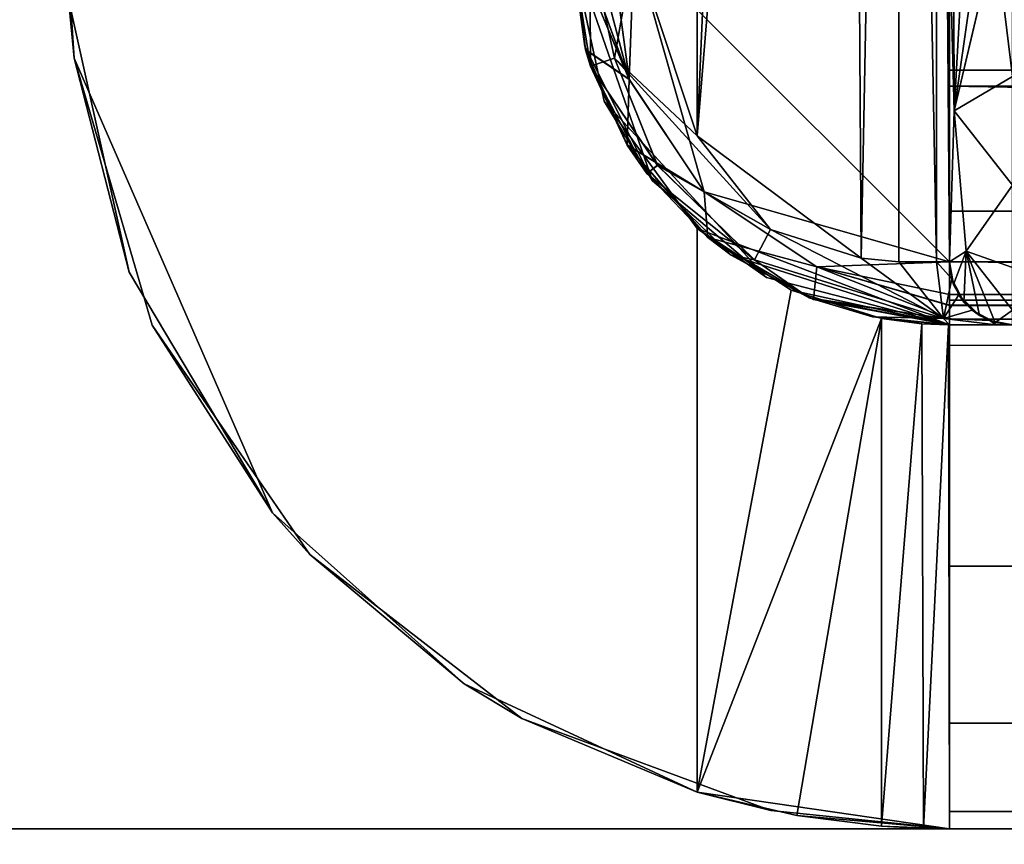
# Model space of a CAD drawing. Extents: x -0.226 to 0.226, y -0.537 to 0.112.
# Drawn here: x -0.107 to -0.1, y 0 to 0.006 of the extents above; entities that cross this region are included whole.
import ezdxf

# ---------------------------------------------------------------- set-up
doc = ezdxf.new("R2010")
doc.units = 0
for name, color, linetype in [('L10_EINSATZ_FARBE', 7, 'CONTINUOUS'), ('L13_R_CKENLEHNE_SITZ', 7, 'CONTINUOUS'), ('L7_EINH_NGER_FARBE1', 7, 'CONTINUOUS'), ('L9_EINSATZ_FARBE1', 7, 'CONTINUOUS')]:
    doc.layers.add(name, color=color, linetype=linetype)

msp = doc.modelspace()

# ---------------------------------------------------------------- linework, layer by layer
at = {"layer": 'L10_EINSATZ_FARBE', "color": 8, "invisible_edges": 8}
for points in [[(-0.1, 0.004499, 0.424637), (-0.1025, 0.006999, 0.424637), (-0.1, 0.042299, 0.424637), (-0.1, 0.004499, 0.424637)], [(-0.064998, 0.004499, 0.424759), (-0.1, 0.004499, 0.424637), (-0.1, 0.042299, 0.424637), (-0.064998, 0.004499, 0.424759)], [(-0.062498, 0.006999, 0.424768), (-0.064998, 0.004499, 0.424759), (-0.1, 0.042299, 0.424637), (-0.062498, 0.006999, 0.424768)], [(-0.1, 0.025395, 0.485954), (-0.1, 0.0236, 0.483797), (-0.1, 0.004499, 0.503047), (-0.1, 0.025395, 0.485954)], [(-0.1, 0.025395, 0.485954), (-0.1, 0.004499, 0.503047), (-0.1, 0.007105, 0.505745), (-0.1, 0.025395, 0.485954)], [(-0.1, 0.0236, 0.483797), (-0.1, 0.004499, 0.475137), (-0.1, 0.004499, 0.503047), (-0.1, 0.0236, 0.483797)], [(-0.1, 0.0236, 0.483797), (-0.1, 0.021399, 0.479678), (-0.1, 0.004499, 0.475137), (-0.1, 0.0236, 0.483797)], [(-0.1, 0.021399, 0.479678), (-0.1, 0.020307, 0.475137), (-0.1, 0.004499, 0.475137), (-0.1, 0.021399, 0.479678)], [(-0.100104, 0.020238, 0.474504), (-0.100401, 0.020206, 0.473936), (-0.100103, 0.004499, 0.474505), (-0.100104, 0.020238, 0.474504)], [(-0.100035, 0.020262, 0.474766), (-0.100104, 0.020238, 0.474504), (-0.1, 0.004499, 0.475137), (-0.100035, 0.020262, 0.474766)], [(-0.100104, 0.020238, 0.474504), (-0.100103, 0.004499, 0.474505), (-0.1, 0.004499, 0.475137), (-0.100104, 0.020238, 0.474504)], [(-0.1, 0.020307, 0.475137), (-0.100035, 0.020262, 0.474766), (-0.1, 0.004499, 0.475137), (-0.1, 0.020307, 0.475137)], [(-0.102, 0.020199, 0.473137), (-0.1025, 0.006999, 0.473137), (-0.102, 0.005499, 0.473137), (-0.102, 0.020199, 0.473137)], [(-0.1008, 0.020199, 0.473537), (-0.101368, 0.020199, 0.47324), (-0.102, 0.005499, 0.473137), (-0.1008, 0.020199, 0.473537)], [(-0.100699, 0.004527, 0.473618), (-0.1008, 0.020199, 0.473537), (-0.102, 0.005499, 0.473137), (-0.100699, 0.004527, 0.473618)], [(-0.101368, 0.020199, 0.47324), (-0.102, 0.020199, 0.473137), (-0.102, 0.005499, 0.473137), (-0.101368, 0.020199, 0.47324)], [(-0.100401, 0.020206, 0.473936), (-0.1008, 0.020199, 0.473537), (-0.100699, 0.004527, 0.473618), (-0.100401, 0.020206, 0.473936)], [(-0.100401, 0.020206, 0.473936), (-0.100699, 0.004527, 0.473618), (-0.1004, 0.004499, 0.473937), (-0.100401, 0.020206, 0.473936)], [(-0.100401, 0.020206, 0.473936), (-0.1004, 0.004499, 0.473937), (-0.100103, 0.004499, 0.474505), (-0.100401, 0.020206, 0.473936)], [(-0.1, 0.007105, 0.505745), (-0.099962, 0.005696, 0.505517), (-0.099967, 0.007099, 0.505925), (-0.1, 0.007105, 0.505745)], [(-0.1, 0.007105, 0.505745), (-0.1, 0.004499, 0.503047), (-0.099962, 0.005696, 0.505517), (-0.1, 0.007105, 0.505745)], [(-0.099967, 0.007099, 0.505925), (-0.099962, 0.005696, 0.505517), (-0.099885, 0.007094, 0.506065), (-0.099967, 0.007099, 0.505925)], [(-0.099762, 0.00709, 0.506171), (-0.099885, 0.007094, 0.506065), (-0.099962, 0.005696, 0.505517), (-0.099762, 0.00709, 0.506171)], [(-0.099636, 0.007088, 0.506226), (-0.099762, 0.00709, 0.506171), (-0.099962, 0.005696, 0.505517), (-0.099636, 0.007088, 0.506226)], [(-0.0995, 0.00597, 0.506002), (-0.099636, 0.007088, 0.506226), (-0.099962, 0.005696, 0.505517), (-0.0995, 0.00597, 0.506002)], [(-0.0995, 0.00597, 0.506002), (-0.0995, 0.007088, 0.506245), (-0.099636, 0.007088, 0.506226), (-0.0995, 0.00597, 0.506002)], [(-0.103, 0.006999, 0.472637), (-0.102886, 0.006182, 0.425137), (-0.102846, 0.006051, 0.472637), (-0.103, 0.006999, 0.472637)], [(-0.103, 0.006999, 0.425137), (-0.102886, 0.006182, 0.425137), (-0.103, 0.006999, 0.472637), (-0.103, 0.006999, 0.425137)], [(-0.103, 0.006999, 0.472637), (-0.102846, 0.006051, 0.472637), (-0.102851, 0.006999, 0.47295), (-0.103, 0.006999, 0.472637)], [(-0.102981, 0.006999, 0.425001), (-0.102886, 0.006182, 0.425137), (-0.103, 0.006999, 0.425137), (-0.102981, 0.006999, 0.425001)], [(-0.102926, 0.006999, 0.424875), (-0.102541, 0.005947, 0.424704), (-0.102981, 0.006999, 0.425001), (-0.102926, 0.006999, 0.424875)], [(-0.102981, 0.006999, 0.425001), (-0.102541, 0.005947, 0.424704), (-0.102886, 0.006182, 0.425137), (-0.102981, 0.006999, 0.425001)], [(-0.102819, 0.006999, 0.424753), (-0.102541, 0.005947, 0.424704), (-0.102926, 0.006999, 0.424875), (-0.102819, 0.006999, 0.424753)], [(-0.1025, 0.006999, 0.473137), (-0.102851, 0.006999, 0.47295), (-0.102656, 0.006114, 0.473004), (-0.1025, 0.006999, 0.473137)], [(-0.102851, 0.006999, 0.47295), (-0.102846, 0.006051, 0.472637), (-0.102656, 0.006114, 0.473004), (-0.102851, 0.006999, 0.47295)], [(-0.102541, 0.005947, 0.424704), (-0.102819, 0.006999, 0.424753), (-0.10268, 0.006999, 0.424671), (-0.102541, 0.005947, 0.424704)], [(-0.1025, 0.006999, 0.424637), (-0.102541, 0.005947, 0.424704), (-0.10268, 0.006999, 0.424671), (-0.1025, 0.006999, 0.424637)], [(-0.102, 0.005499, 0.473137), (-0.1025, 0.006999, 0.473137), (-0.102656, 0.006114, 0.473004), (-0.102, 0.005499, 0.473137)], [(-0.101944, 0.005055, 0.424704), (-0.102541, 0.005947, 0.424704), (-0.1025, 0.006999, 0.424637), (-0.101944, 0.005055, 0.424704)], [(-0.1, 0.004499, 0.424637), (-0.101944, 0.005055, 0.424704), (-0.1025, 0.006999, 0.424637), (-0.1, 0.004499, 0.424637)], [(-0.102886, 0.006182, 0.425137), (-0.102541, 0.005947, 0.424704), (-0.102555, 0.005426, 0.425137), (-0.102886, 0.006182, 0.425137)], [(-0.102886, 0.006182, 0.425137), (-0.102555, 0.005426, 0.425137), (-0.102846, 0.006051, 0.472637), (-0.102886, 0.006182, 0.425137)], [(-0.102656, 0.006114, 0.473004), (-0.102846, 0.006051, 0.472637), (-0.102314, 0.005264, 0.472916), (-0.102656, 0.006114, 0.473004)], [(-0.101419, 0.004755, 0.473216), (-0.102, 0.005499, 0.473137), (-0.102656, 0.006114, 0.473004), (-0.101419, 0.004755, 0.473216)], [(-0.101419, 0.004755, 0.473216), (-0.102656, 0.006114, 0.473004), (-0.102314, 0.005264, 0.472916), (-0.101419, 0.004755, 0.473216)], [(-0.102846, 0.006051, 0.472637), (-0.1024, 0.005199, 0.472637), (-0.102314, 0.005264, 0.472916), (-0.102846, 0.006051, 0.472637)], [(-0.102846, 0.006051, 0.472637), (-0.102555, 0.005426, 0.425137), (-0.1024, 0.005199, 0.472637), (-0.102846, 0.006051, 0.472637)], [(-0.102541, 0.005947, 0.424704), (-0.101944, 0.005055, 0.424704), (-0.102555, 0.005426, 0.425137), (-0.102541, 0.005947, 0.424704)], [(-0.0995, 0.005107, 0.505468), (-0.0995, 0.00597, 0.506002), (-0.099962, 0.005696, 0.505517), (-0.0995, 0.005107, 0.505468)], [(-0.099962, 0.005696, 0.505517), (-0.1, 0.004499, 0.503047), (-0.099867, 0.004584, 0.504516), (-0.099962, 0.005696, 0.505517)], [(-0.099962, 0.005696, 0.505517), (-0.099867, 0.004584, 0.504516), (-0.0995, 0.005107, 0.505468), (-0.099962, 0.005696, 0.505517)], [(-0.100699, 0.004527, 0.473618), (-0.102, 0.005499, 0.473137), (-0.101419, 0.004755, 0.473216), (-0.100699, 0.004527, 0.473618)], [(-0.102555, 0.005426, 0.425137), (-0.101944, 0.005055, 0.424704), (-0.101917, 0.004692, 0.425137), (-0.102555, 0.005426, 0.425137)], [(-0.102555, 0.005426, 0.425137), (-0.101917, 0.004692, 0.425137), (-0.1024, 0.005199, 0.472637), (-0.102555, 0.005426, 0.425137)], [(-0.102314, 0.005264, 0.472916), (-0.1024, 0.005199, 0.472637), (-0.101546, 0.004515, 0.472964), (-0.102314, 0.005264, 0.472916)], [(-0.101419, 0.004755, 0.473216), (-0.102314, 0.005264, 0.472916), (-0.101546, 0.004515, 0.472964), (-0.101419, 0.004755, 0.473216)], [(-0.1024, 0.005199, 0.472637), (-0.101732, 0.004552, 0.4727), (-0.101546, 0.004515, 0.472964), (-0.1024, 0.005199, 0.472637)], [(-0.101732, 0.004552, 0.4727), (-0.1024, 0.005199, 0.472637), (-0.101917, 0.004692, 0.425137), (-0.101732, 0.004552, 0.4727)], [(-0.0995, 0.005107, 0.505468), (-0.099867, 0.004584, 0.504516), (-0.0995, 0.004454, 0.504691), (-0.0995, 0.005107, 0.505468)], [(-0.1, 0.004499, 0.424637), (-0.101052, 0.004459, 0.424704), (-0.101944, 0.005055, 0.424704), (-0.1, 0.004499, 0.424637)], [(-0.101917, 0.004692, 0.425137), (-0.101944, 0.005055, 0.424704), (-0.101052, 0.004459, 0.424704), (-0.101917, 0.004692, 0.425137)], [(-0.101078, 0.0042, 0.425137), (-0.101917, 0.004692, 0.425137), (-0.101052, 0.004459, 0.424704), (-0.101078, 0.0042, 0.425137)], [(-0.101732, 0.004552, 0.4727), (-0.101917, 0.004692, 0.425137), (-0.101078, 0.0042, 0.425137), (-0.101732, 0.004552, 0.4727)], [(-0.100047, 0.004049, 0.474025), (-0.101419, 0.004755, 0.473216), (-0.101546, 0.004515, 0.472964), (-0.100047, 0.004049, 0.474025)], [(-0.100047, 0.004049, 0.474025), (-0.100699, 0.004527, 0.473618), (-0.101419, 0.004755, 0.473216), (-0.100047, 0.004049, 0.474025)], [(-0.101732, 0.004552, 0.4727), (-0.101078, 0.0042, 0.425137), (-0.1, 0.003999, 0.425137), (-0.101732, 0.004552, 0.4727)], [(-0.101546, 0.004515, 0.472964), (-0.101732, 0.004552, 0.4727), (-0.101113, 0.004213, 0.472879), (-0.101546, 0.004515, 0.472964)], [(-0.101113, 0.004213, 0.472879), (-0.101732, 0.004552, 0.4727), (-0.1, 0.003999, 0.425137), (-0.101113, 0.004213, 0.472879)], [(-0.099867, 0.004584, 0.504516), (-0.1, 0.004499, 0.503047), (-0.099967, 0.00432, 0.503047), (-0.099867, 0.004584, 0.504516)], [(-0.099867, 0.004584, 0.504516), (-0.099967, 0.00432, 0.503047), (-0.099885, 0.00418, 0.503047), (-0.099867, 0.004584, 0.504516)], [(-0.099867, 0.004584, 0.504516), (-0.099885, 0.00418, 0.503047), (-0.099762, 0.004074, 0.503047), (-0.099867, 0.004584, 0.504516)], [(-0.0995, 0.004454, 0.504691), (-0.099867, 0.004584, 0.504516), (-0.0995, 0.004115, 0.5039), (-0.0995, 0.004454, 0.504691)], [(-0.099867, 0.004584, 0.504516), (-0.099636, 0.004018, 0.503047), (-0.0995, 0.004115, 0.5039), (-0.099867, 0.004584, 0.504516)], [(-0.099867, 0.004584, 0.504516), (-0.099762, 0.004074, 0.503047), (-0.099636, 0.004018, 0.503047), (-0.099867, 0.004584, 0.504516)], [(-0.100047, 0.004049, 0.474025), (-0.101546, 0.004515, 0.472964), (-0.101113, 0.004213, 0.472879), (-0.100047, 0.004049, 0.474025)], [(-0.101078, 0.0042, 0.425137), (-0.101052, 0.004459, 0.424704), (-0.1, 0.004043, 0.424933), (-0.101078, 0.0042, 0.425137)], [(-0.1, 0.004499, 0.424637), (-0.1, 0.00424, 0.42471), (-0.101052, 0.004459, 0.424704), (-0.1, 0.004499, 0.424637)], [(-0.1, 0.004043, 0.424933), (-0.101052, 0.004459, 0.424704), (-0.1, 0.004154, 0.424776), (-0.1, 0.004043, 0.424933)], [(-0.1, 0.00424, 0.42471), (-0.1, 0.004154, 0.424776), (-0.101052, 0.004459, 0.424704), (-0.1, 0.00424, 0.42471)], [(-0.100699, 0.004527, 0.473618), (-0.100047, 0.004049, 0.474025), (-0.1004, 0.004499, 0.473937), (-0.100699, 0.004527, 0.473618)], [(-0.1004, 0.004499, 0.473937), (-0.100047, 0.004049, 0.474025), (-0.100103, 0.004499, 0.474505), (-0.1004, 0.004499, 0.473937)], [(-0.100103, 0.004499, 0.474505), (-0.099981, 0.004363, 0.475137), (-0.1, 0.004499, 0.475137), (-0.100103, 0.004499, 0.474505)], [(-0.100103, 0.004499, 0.474505), (-0.100047, 0.004049, 0.474025), (-0.099981, 0.004363, 0.475137), (-0.100103, 0.004499, 0.474505)], [(-0.064999, 0.004237, 0.424834), (-0.1, 0.00424, 0.42471), (-0.1, 0.004499, 0.424637), (-0.064999, 0.004237, 0.424834)], [(-0.064998, 0.004499, 0.424759), (-0.064998, 0.004363, 0.424778), (-0.1, 0.004499, 0.424637), (-0.064998, 0.004499, 0.424759)], [(-0.1, 0.004499, 0.475137), (-0.099981, 0.004363, 0.475137), (-0.1, 0.004499, 0.503047), (-0.1, 0.004499, 0.475137)], [(-0.1, 0.004499, 0.503047), (-0.099981, 0.004363, 0.475137), (-0.099967, 0.00432, 0.503047), (-0.1, 0.004499, 0.503047)], [(-0.064998, 0.004363, 0.424778), (-0.064999, 0.004237, 0.424834), (-0.1, 0.004499, 0.424637), (-0.064998, 0.004363, 0.424778)], [(-0.099981, 0.004363, 0.475137), (-0.100047, 0.004049, 0.474025), (-0.099926, 0.004237, 0.475137), (-0.099981, 0.004363, 0.475137)], [(-0.099981, 0.004363, 0.475137), (-0.099885, 0.00418, 0.503047), (-0.099967, 0.00432, 0.503047), (-0.099981, 0.004363, 0.475137)], [(-0.099981, 0.004363, 0.475137), (-0.099926, 0.004237, 0.475137), (-0.099885, 0.00418, 0.503047), (-0.099981, 0.004363, 0.475137)], [(-0.099926, 0.004237, 0.475137), (-0.100047, 0.004049, 0.474025), (-0.099819, 0.004115, 0.475137), (-0.099926, 0.004237, 0.475137)], [(-0.064999, 0.004237, 0.424834), (-0.1, 0.004154, 0.424776), (-0.1, 0.00424, 0.42471), (-0.064999, 0.004237, 0.424834)], [(-0.064999, 0.004237, 0.424834), (-0.064999, 0.004115, 0.42494), (-0.1, 0.004154, 0.424776), (-0.064999, 0.004237, 0.424834)], [(-0.099762, 0.004074, 0.503047), (-0.099885, 0.00418, 0.503047), (-0.099926, 0.004237, 0.475137), (-0.099762, 0.004074, 0.503047)], [(-0.099926, 0.004237, 0.475137), (-0.099819, 0.004115, 0.475137), (-0.099762, 0.004074, 0.503047), (-0.099926, 0.004237, 0.475137)], [(-0.10061, 0.004063, 0.473131), (-0.101113, 0.004213, 0.472879), (-0.1, 0.003999, 0.425137), (-0.10061, 0.004063, 0.473131)], [(-0.100047, 0.004049, 0.474025), (-0.101113, 0.004213, 0.472879), (-0.10061, 0.004063, 0.473131), (-0.100047, 0.004049, 0.474025)], [(-0.1, 0.003999, 0.425137), (-0.101078, 0.0042, 0.425137), (-0.1, 0.004043, 0.424933), (-0.1, 0.003999, 0.425137)], [(-0.064999, 0.004115, 0.42494), (-0.1, 0.004043, 0.424933), (-0.1, 0.004154, 0.424776), (-0.064999, 0.004115, 0.42494)], [(-0.1, 0.003999, 0.473637), (-0.10061, 0.004063, 0.473131), (-0.1, 0.003999, 0.425137), (-0.1, 0.003999, 0.473637)], [(-0.100047, 0.004049, 0.474025), (-0.10061, 0.004063, 0.473131), (-0.1, 0.003999, 0.473637), (-0.100047, 0.004049, 0.474025)], [(-0.09968, 0.004033, 0.475137), (-0.099819, 0.004115, 0.475137), (-0.100047, 0.004049, 0.474025), (-0.09968, 0.004033, 0.475137)], [(-0.064999, 0.004033, 0.42508), (-0.1, 0.004043, 0.424933), (-0.064999, 0.004115, 0.42494), (-0.064999, 0.004033, 0.42508)], [(-0.099636, 0.004018, 0.503047), (-0.099819, 0.004115, 0.475137), (-0.09968, 0.004033, 0.475137), (-0.099636, 0.004018, 0.503047)], [(-0.099636, 0.004018, 0.503047), (-0.099762, 0.004074, 0.503047), (-0.099819, 0.004115, 0.475137), (-0.099636, 0.004018, 0.503047)], [(-0.0995, 0.004115, 0.5039), (-0.099636, 0.004018, 0.503047), (-0.0995, 0.003999, 0.503047), (-0.0995, 0.004115, 0.5039)], [(-0.09968, 0.004033, 0.475137), (-0.100047, 0.004049, 0.474025), (-0.099628, 0.003999, 0.474347), (-0.09968, 0.004033, 0.475137)], [(-0.099628, 0.003999, 0.474347), (-0.100047, 0.004049, 0.474025), (-0.1, 0.003999, 0.473637), (-0.099628, 0.003999, 0.474347)], [(-0.1, 0.003999, 0.425137), (-0.1, 0.004043, 0.424933), (-0.064999, 0.004033, 0.42508), (-0.1, 0.003999, 0.425137)], [(-0.065, 0.003999, 0.425259), (-0.1, 0.003999, 0.425137), (-0.064999, 0.004033, 0.42508), (-0.065, 0.003999, 0.425259)], [(-0.065372, 0.003999, 0.474347), (-0.1, 0.003999, 0.473637), (-0.065, 0.003999, 0.473637), (-0.065372, 0.003999, 0.474347)], [(-0.1, 0.003999, 0.473637), (-0.1, 0.003999, 0.425137), (-0.065, 0.003999, 0.425259), (-0.1, 0.003999, 0.473637)], [(-0.065372, 0.003999, 0.474347), (-0.099628, 0.003999, 0.474347), (-0.1, 0.003999, 0.473637), (-0.065372, 0.003999, 0.474347)], [(-0.065, 0.003999, 0.473637), (-0.1, 0.003999, 0.473637), (-0.065, 0.003999, 0.425259), (-0.065, 0.003999, 0.473637)], [(-0.099636, 0.004018, 0.503047), (-0.09968, 0.004033, 0.475137), (-0.0995, 0.003999, 0.475137), (-0.099636, 0.004018, 0.503047)], [(-0.0995, 0.003999, 0.475137), (-0.09968, 0.004033, 0.475137), (-0.099628, 0.003999, 0.474347), (-0.0995, 0.003999, 0.475137)], [(-0.0995, 0.003999, 0.503047), (-0.099636, 0.004018, 0.503047), (-0.0995, 0.003999, 0.475137), (-0.0995, 0.003999, 0.503047)], [(-0.0655, 0.003999, 0.475137), (-0.099628, 0.003999, 0.474347), (-0.065372, 0.003999, 0.474347), (-0.0655, 0.003999, 0.475137)], [(-0.0655, 0.003999, 0.475137), (-0.0995, 0.003999, 0.475137), (-0.099628, 0.003999, 0.474347), (-0.0655, 0.003999, 0.475137)]]:
    msp.add_3dface(points, dxfattribs=at)
at = {"layer": 'L13_R_CKENLEHNE_SITZ', "color": 8, "invisible_edges": 9}
for points in [[(-0.107863, -0.000245, 0.529508), (0.107638, 0, 0.528037), (-0.107862, 0, 0.527963), (-0.107863, -0.000245, 0.529508)], [(0.107638, 0, 0.528037), (-0.107863, -0.000245, 0.529508), (0.107637, -0.000245, 0.529582), (0.107638, 0, 0.528037)], [(-0.107862, 0, 0.527963), (0.107748, 0, 0.208037), (-0.107752, 0, 0.207963), (-0.107862, 0, 0.527963)], [(0.107748, 0, 0.208037), (-0.107862, 0, 0.527963), (0.107638, 0, 0.528037), (0.107748, 0, 0.208037)], [(-0.107752, 0, 0.207963), (0.107749, -0.000245, 0.206492), (-0.107751, -0.000245, 0.206418), (-0.107752, 0, 0.207963)], [(0.107749, -0.000245, 0.206492), (-0.107752, 0, 0.207963), (0.107748, 0, 0.208037), (0.107749, -0.000245, 0.206492)]]:
    msp.add_3dface(points, dxfattribs=at)
at = {"layer": 'L7_EINH_NGER_FARBE1', "color": 8}
for points, invisible_edges in [([(-0.107, 0.007), (-0.103, 0.028367), (-0.106944, 0.006115), (-0.107, 0.007)], 11), ([(-0.106944, 0.006115), (-0.103, 0.028367), (-0.106323, 0.003996), (-0.106944, 0.006115)], 11), ([(-0.106323, 0.003996), (-0.103, 0.028367), (-0.105072, 0.002176), (-0.106323, 0.003996)], 11), ([(-0.105072, 0.002176), (-0.103, 0.028367), (-0.103392, 0.000877), (-0.105072, 0.002176)], 11), ([(-0.103392, 0.000877), (-0.103, 0.028367), (-0.103, 0.007), (-0.103392, 0.000877)], 13), ([(-0.103, 0.019, 0.4732), (-0.106988, 0.006586, 0.4732), (-0.106506, 0.004417, 0.4732), (-0.103, 0.019, 0.4732)], 13), ([(-0.103, 0.019, 0.4732), (-0.106506, 0.004417, 0.4732), (-0.105369, 0.002508, 0.4732), (-0.103, 0.019, 0.4732)], 13), ([(-0.103, 0.019, 0.4732), (-0.105369, 0.002508, 0.4732), (-0.103848, 0.001152, 0.4732), (-0.103, 0.019, 0.4732)], 13), ([(-0.103, 0.019, 0.4732), (-0.103848, 0.001152, 0.4732), (-0.103, 0.007, 0.4732), (-0.103, 0.019, 0.4732)], 11), ([(-0.107, 0.007), (-0.106944, 0.006115), (-0.106988, 0.006586, 0.4732), (-0.107, 0.007)], 8), ([(-0.102, 0.000292, 0.4732), (-0.103, 0.007, 0.4732), (-0.103848, 0.001152, 0.4732), (-0.102, 0.000292, 0.4732)], 11), ([(-0.103392, 0.000877), (-0.103, 0.007), (-0.102893, 0.006207), (-0.103392, 0.000877)], 13), ([(-0.103, 0.007, 0.4732), (-0.102, 0.000292, 0.4732), (-0.102739, 0.005775, 0.4732), (-0.103, 0.007, 0.4732)], 11), ([(-0.103, 0.007), (-0.103, 0.007, 0.4732), (-0.102893, 0.006207), (-0.103, 0.007)], 8), ([(-0.103, 0.007, 0.4732), (-0.102356, 0.005143), (-0.102893, 0.006207), (-0.103, 0.007, 0.4732)], 8), ([(-0.103, 0.007, 0.4732), (-0.102739, 0.005775, 0.4732), (-0.102356, 0.005143), (-0.103, 0.007, 0.4732)], 8), ([(-0.1, 0.006019, 0.506075), (-0.1, 0.006756, 0.510236), (-0.1, 0.006895, 0.506238), (-0.1, 0.006019, 0.506075)], 11), ([(0.1, 0.0061, 0.506102), (-0.1, 0.006895, 0.506238), (0.1, 0.006895, 0.506238), (0.1, 0.0061, 0.506102)], 8), ([(0.1, 0.0061, 0.506102), (-0.1, 0.006019, 0.506075), (-0.1, 0.006895, 0.506238), (0.1, 0.0061, 0.506102)], 8), ([(-0.1, 0.006019, 0.506075), (-0.1, 0.005893, 0.510152), (-0.1, 0.006756, 0.510236), (-0.1, 0.006019, 0.506075)], 13), ([(0.1, 0.006756, 0.510236), (-0.1, 0.006756, 0.510236), (-0.1, 0.005893, 0.510152), (0.1, 0.006756, 0.510236)], 8), ([(0.1, 0.005845, 0.510144), (0.1, 0.006756, 0.510236), (-0.1, 0.005893, 0.510152), (0.1, 0.005845, 0.510144)], 8), ([(-0.106988, 0.006586, 0.4732), (-0.106944, 0.006115), (-0.106506, 0.004417, 0.4732), (-0.106988, 0.006586, 0.4732)], 8), ([(-0.103392, 0.000877), (-0.102893, 0.006207), (-0.101416, 0.000145), (-0.103392, 0.000877)], 11), ([(-0.101416, 0.000145), (-0.102893, 0.006207), (-0.102356, 0.005143), (-0.101416, 0.000145)], 13), ([(-0.106944, 0.006115), (-0.105369, 0.002508, 0.4732), (-0.106506, 0.004417, 0.4732), (-0.106944, 0.006115)], 8), ([(-0.106944, 0.006115), (-0.106323, 0.003996), (-0.105369, 0.002508, 0.4732), (-0.106944, 0.006115)], 8), ([(0.1, 0.0061, 0.506102), (-0.1, 0.004901, 0.505384), (-0.1, 0.006019, 0.506075), (0.1, 0.0061, 0.506102)], 8), ([(0.1, 0.00537, 0.505758), (-0.1, 0.004901, 0.505384), (0.1, 0.0061, 0.506102), (0.1, 0.00537, 0.505758)], 8), ([(-0.1, 0.004901, 0.505384), (-0.1, 0.005893, 0.510152), (-0.1, 0.006019, 0.506075), (-0.1, 0.004901, 0.505384)], 11), ([(-0.1, 0.004194, 0.5043), (-0.1, 0.003839, 0.509486), (-0.1, 0.005893, 0.510152), (-0.1, 0.004194, 0.5043)], 13), ([(-0.1, 0.004194, 0.5043), (-0.1, 0.005893, 0.510152), (-0.1, 0.004901, 0.505384), (-0.1, 0.004194, 0.5043)], 11), ([(0.1, 0.004309, 0.509702), (0.1, 0.005845, 0.510144), (-0.1, 0.005893, 0.510152), (0.1, 0.004309, 0.509702)], 8), ([(0.1, 0.0023, 0.508427), (0.1, 0.004309, 0.509702), (-0.1, 0.005893, 0.510152), (0.1, 0.0023, 0.508427)], 8), ([(0.1, 0.0023, 0.508427), (-0.1, 0.005893, 0.510152), (-0.1, 0.003839, 0.509486), (0.1, 0.0023, 0.508427)], 8), ([(-0.102739, 0.005775, 0.4732), (-0.102, 0.000292, 0.4732), (-0.102, 0.004764, 0.4732), (-0.102739, 0.005775, 0.4732)], 9), ([(-0.102739, 0.005775, 0.4732), (-0.102, 0.004764, 0.4732), (-0.10145, 0.004374), (-0.102739, 0.005775, 0.4732)], 8), ([(-0.102739, 0.005775, 0.4732), (-0.10145, 0.004374), (-0.102356, 0.005143), (-0.102739, 0.005775, 0.4732)], 8), ([(0.1, 0.004663, 0.505121), (-0.1, 0.004901, 0.505384), (0.1, 0.00537, 0.505758), (0.1, 0.004663, 0.505121)], 8), ([(-0.101416, 0.000145), (-0.102356, 0.005143), (-0.10145, 0.004374), (-0.101416, 0.000145)], 13), ([(-0.1, 0.004901, 0.505384), (0.1, 0.004663, 0.505121), (-0.1, 0.004194, 0.5043), (-0.1, 0.004901, 0.505384)], 8), ([(-0.102, 0.004764, 0.4732), (-0.1, 0.004), (-0.10145, 0.004374), (-0.102, 0.004764, 0.4732)], 8), ([(-0.101254, 0.004275, 0.473345), (-0.1, 0.004), (-0.102, 0.004764, 0.4732), (-0.101254, 0.004275, 0.473345)], 8), ([(-0.101254, 0.004275, 0.473345), (-0.102, 0.004764, 0.4732), (-0.102, 0.000292, 0.4732), (-0.101254, 0.004275, 0.473345)], 8), ([(0.1, 0.004663, 0.505121), (0.1, 0.004192, 0.504295), (-0.1, 0.004194, 0.5043), (0.1, 0.004663, 0.505121)], 8), ([(-0.101416, 0.000145), (-0.10145, 0.004374), (-0.1, 0.004), (-0.101416, 0.000145)], 13), ([(-0.100539, 0.004049, 0.473835), (-0.101254, 0.004275, 0.473345), (-0.102, 0.000292, 0.4732), (-0.100539, 0.004049, 0.473835)], 8), ([(-0.100539, 0.004049, 0.473835), (-0.1, 0.004), (-0.101254, 0.004275, 0.473345), (-0.100539, 0.004049, 0.473835)], 8), ([(-0.1, 0.003839, 0.509486), (-0.1, 0.004194, 0.5043), (-0.1, 0.004, 0.50324), (-0.1, 0.003839, 0.509486)], 13), ([(-0.1, 0.004194, 0.5043), (0.1, 0.004, 0.50324), (-0.1, 0.004, 0.50324), (-0.1, 0.004194, 0.5043)], 9), ([(0.1, 0.004, 0.50324), (-0.1, 0.004194, 0.5043), (0.1, 0.004192, 0.504295), (0.1, 0.004, 0.50324)], 9), ([(-0.106323, 0.003996), (-0.105072, 0.002176), (-0.105369, 0.002508, 0.4732), (-0.106323, 0.003996)], 8), ([(-0.100539, 0.004049, 0.473835), (-0.102, 0.000292, 0.4732), (-0.101211, 0.000106, 0.473362), (-0.100539, 0.004049, 0.473835)], 8), ([(-0.101416, 0.000145), (-0.1, 0.004), (-0.1, 0), (-0.101416, 0.000145)], 11), ([(-0.100539, 0.004049, 0.473835), (-0.101211, 0.000106, 0.473362), (-0.100539, 0.000021, 0.473835), (-0.100539, 0.004049, 0.473835)], 8), ([(-0.100218, 0.004008, 0.474292), (-0.1, 0.004), (-0.100539, 0.004049, 0.473835), (-0.100218, 0.004008, 0.474292)], 8), ([(-0.100539, 0.004049, 0.473835), (-0.100539, 0.000021, 0.473835), (-0.100218, 0.004008, 0.474292), (-0.100539, 0.004049, 0.473835)], 8), ([(-0.100218, 0.004008, 0.474292), (-0.100539, 0.000021, 0.473835), (-0.100204, 0.000003, 0.47432), (-0.100218, 0.004008, 0.474292)], 8), ([(-0.100007, 0.004, 0.475032), (-0.1, 0.004), (-0.100218, 0.004008, 0.474292), (-0.100007, 0.004, 0.475032)], 8), ([(-0.100218, 0.004008, 0.474292), (-0.100204, 0.000003, 0.47432), (-0.100007, 0.004, 0.475032), (-0.100218, 0.004008, 0.474292)], 8), ([(-0.100007, 0.004, 0.475032), (-0.100204, 0.000003, 0.47432), (-0.1, 0, 0.4752), (-0.100007, 0.004, 0.475032)], 8), ([(-0.100007, 0.004, 0.475032), (-0.082, 0.004), (-0.1, 0.004), (-0.100007, 0.004, 0.475032)], 9), ([(-0.082, 0.004), (-0.100007, 0.004, 0.475032), (0.082, 0.004), (-0.082, 0.004)], 15), ([(0.082, 0.004), (-0.100007, 0.004, 0.475032), (0.1, 0.004), (0.082, 0.004)], 11), ([(0.1, 0.004), (-0.100007, 0.004, 0.475032), (0.1, 0.004, 0.4752), (0.1, 0.004)], 11), ([(0.1, 0.004, 0.4752), (-0.100007, 0.004, 0.475032), (-0.1, 0.004, 0.4752), (0.1, 0.004, 0.4752)], 13), ([(-0.100007, 0.004, 0.475032), (-0.1, 0, 0.4752), (-0.1, 0.004, 0.4752), (-0.100007, 0.004, 0.475032)], 8), ([(-0.1, 0), (-0.1, 0.004), (-0.082, 0.004), (-0.1, 0)], 13), ([(-0.1, 0), (-0.082, 0.004), (-0.082, 0), (-0.1, 0)], 9), ([(0.1, 0.004, 0.4752), (-0.1, 0.004, 0.4752), (-0.1, 0.004, 0.50324), (0.1, 0.004, 0.4752)], 13), ([(0.1, 0.004, 0.4752), (-0.1, 0.004, 0.50324), (0.1, 0.004, 0.50324), (0.1, 0.004, 0.4752)], 9), ([(-0.1, 0, 0.4752), (-0.1, 0.000138, 0.504625), (-0.1, 0.004, 0.4752), (-0.1, 0, 0.4752)], 11), ([(-0.1, 0.004, 0.4752), (-0.1, 0.000138, 0.504625), (-0.1, 0.000839, 0.506564), (-0.1, 0.004, 0.4752)], 13), ([(-0.1, 0.004, 0.4752), (-0.1, 0.000839, 0.506564), (-0.1, 0.002085, 0.508225), (-0.1, 0.004, 0.4752)], 13), ([(-0.1, 0.004, 0.4752), (-0.1, 0.002085, 0.508225), (-0.1, 0.003839, 0.509486), (-0.1, 0.004, 0.4752)], 13), ([(-0.1, 0.004, 0.4752), (-0.1, 0.003839, 0.509486), (-0.1, 0.004, 0.50324), (-0.1, 0.004, 0.4752)], 11), ([(0.1, 0.0023, 0.508427), (-0.1, 0.003839, 0.509486), (-0.1, 0.002085, 0.508225), (0.1, 0.0023, 0.508427)], 8), ([(-0.103848, 0.001152, 0.4732), (-0.105369, 0.002508, 0.4732), (-0.105072, 0.002176), (-0.103848, 0.001152, 0.4732)], 8), ([(0.1, 0.0023, 0.508427), (-0.1, 0.002085, 0.508225), (0.1, 0.000835, 0.506555), (0.1, 0.0023, 0.508427)], 8), ([(-0.103848, 0.001152, 0.4732), (-0.105072, 0.002176), (-0.103392, 0.000877), (-0.103848, 0.001152, 0.4732)], 8), ([(-0.1, 0.002085, 0.508225), (-0.1, 0.000839, 0.506564), (0.1, 0.000835, 0.506555), (-0.1, 0.002085, 0.508225)], 8), ([(-0.102, 0.000292, 0.4732), (-0.103848, 0.001152, 0.4732), (-0.103392, 0.000877), (-0.102, 0.000292, 0.4732)], 8), ([(-0.102, 0.000292, 0.4732), (-0.103392, 0.000877), (-0.101416, 0.000145), (-0.102, 0.000292, 0.4732)], 8), ([(-0.1, 0.000839, 0.506564), (-0.1, 0.000138, 0.504625), (0.1, 0.000212, 0.504949), (-0.1, 0.000839, 0.506564)], 8), ([(-0.1, 0.000839, 0.506564), (0.1, 0.000212, 0.504949), (0.1, 0.000835, 0.506555), (-0.1, 0.000839, 0.506564)], 8), ([(-0.102, 0.000292, 0.4732), (-0.101416, 0.000145), (-0.1, 0), (-0.102, 0.000292, 0.4732)], 8), ([(-0.101211, 0.000106, 0.473362), (-0.102, 0.000292, 0.4732), (-0.1, 0), (-0.101211, 0.000106, 0.473362)], 8), ([(0.1, 0.000212, 0.504949), (-0.1, 0.000138, 0.504625), (0.1, 0, 0.50324), (0.1, 0.000212, 0.504949)], 8), ([(-0.100539, 0.000021, 0.473835), (-0.101211, 0.000106, 0.473362), (-0.1, 0), (-0.100539, 0.000021, 0.473835)], 8), ([(-0.1, 0.000138, 0.504625), (-0.1, 0, 0.4752), (-0.1, 0, 0.50324), (-0.1, 0.000138, 0.504625)], 9), ([(-0.1, 0.000138, 0.504625), (-0.1, 0, 0.50324), (0.1, 0, 0.50324), (-0.1, 0.000138, 0.504625)], 8), ([(-0.100204, 0.000003, 0.47432), (-0.100539, 0.000021, 0.473835), (-0.1, 0), (-0.100204, 0.000003, 0.47432)], 8), ([(-0.1, 0, 0.4752), (-0.100204, 0.000003, 0.47432), (-0.1, 0), (-0.1, 0, 0.4752)], 8), ([(-0.082, 0), (-0.1, 0, 0.4752), (-0.1, 0), (-0.082, 0)], 9), ([(-0.1, 0, 0.4752), (-0.082, 0), (0.082, 0), (-0.1, 0, 0.4752)], 15), ([(-0.1, 0, 0.4752), (0.082, 0), (0.1, 0), (-0.1, 0, 0.4752)], 13), ([(-0.1, 0, 0.4752), (0.1, 0), (0.1, 0, 0.4752), (-0.1, 0, 0.4752)], 13), ([(-0.1, 0, 0.4752), (0.1, 0, 0.4752), (-0.1, 0, 0.50324), (-0.1, 0, 0.4752)], 11), ([(-0.1, 0, 0.50324), (0.1, 0, 0.4752), (0.1, 0, 0.50324), (-0.1, 0, 0.50324)], 9)]:
    msp.add_3dface(points, dxfattribs=dict(at, invisible_edges=invisible_edges))
at = {"layer": 'L9_EINSATZ_FARBE1', "color": 8, "invisible_edges": 8}
for points in [[(-0.1, 0.0045, 0.424637), (-0.1025, 0.007, 0.424637), (-0.1, 0.0423, 0.424637), (-0.1, 0.0045, 0.424637)], [(-0.064998, 0.0045, 0.424759), (-0.1, 0.0045, 0.424637), (-0.1, 0.0423, 0.424637), (-0.064998, 0.0045, 0.424759)], [(-0.062498, 0.007, 0.424768), (-0.064998, 0.0045, 0.424759), (-0.1, 0.0423, 0.424637), (-0.062498, 0.007, 0.424768)], [(-0.1, 0.025396, 0.485954), (-0.1, 0.0236, 0.483797), (-0.1, 0.0045, 0.503047), (-0.1, 0.025396, 0.485954)], [(-0.1, 0.025396, 0.485954), (-0.1, 0.0045, 0.503047), (-0.1, 0.007106, 0.505745), (-0.1, 0.025396, 0.485954)], [(-0.1, 0.0236, 0.483797), (-0.1, 0.0045, 0.475137), (-0.1, 0.0045, 0.503047), (-0.1, 0.0236, 0.483797)], [(-0.1, 0.0236, 0.483797), (-0.1, 0.0214, 0.479677), (-0.1, 0.0045, 0.475137), (-0.1, 0.0236, 0.483797)], [(-0.1, 0.0214, 0.479677), (-0.1, 0.020307, 0.475137), (-0.1, 0.0045, 0.475137), (-0.1, 0.0214, 0.479677)], [(-0.100104, 0.020238, 0.474503), (-0.100401, 0.020207, 0.473936), (-0.100103, 0.0045, 0.474505), (-0.100104, 0.020238, 0.474503)], [(-0.100035, 0.020263, 0.474766), (-0.100104, 0.020238, 0.474503), (-0.1, 0.0045, 0.475137), (-0.100035, 0.020263, 0.474766)], [(-0.100104, 0.020238, 0.474503), (-0.100103, 0.0045, 0.474505), (-0.1, 0.0045, 0.475137), (-0.100104, 0.020238, 0.474503)], [(-0.1, 0.020307, 0.475137), (-0.100035, 0.020263, 0.474766), (-0.1, 0.0045, 0.475137), (-0.1, 0.020307, 0.475137)], [(-0.102, 0.0202, 0.473137), (-0.1025, 0.007, 0.473137), (-0.102, 0.0055, 0.473137), (-0.102, 0.0202, 0.473137)], [(-0.1008, 0.0202, 0.473537), (-0.101368, 0.0202, 0.47324), (-0.102, 0.0055, 0.473137), (-0.1008, 0.0202, 0.473537)], [(-0.100699, 0.004528, 0.473618), (-0.1008, 0.0202, 0.473537), (-0.102, 0.0055, 0.473137), (-0.100699, 0.004528, 0.473618)], [(-0.101368, 0.0202, 0.47324), (-0.102, 0.0202, 0.473137), (-0.102, 0.0055, 0.473137), (-0.101368, 0.0202, 0.47324)], [(-0.100401, 0.020207, 0.473936), (-0.1008, 0.0202, 0.473537), (-0.100699, 0.004528, 0.473618), (-0.100401, 0.020207, 0.473936)], [(-0.100401, 0.020207, 0.473936), (-0.100699, 0.004528, 0.473618), (-0.1004, 0.0045, 0.473937), (-0.100401, 0.020207, 0.473936)], [(-0.100401, 0.020207, 0.473936), (-0.1004, 0.0045, 0.473937), (-0.100103, 0.0045, 0.474505), (-0.100401, 0.020207, 0.473936)], [(-0.1, 0.007106, 0.505745), (-0.099962, 0.005696, 0.505516), (-0.099967, 0.0071, 0.505925), (-0.1, 0.007106, 0.505745)], [(-0.1, 0.007106, 0.505745), (-0.1, 0.0045, 0.503047), (-0.099962, 0.005696, 0.505516), (-0.1, 0.007106, 0.505745)], [(-0.099967, 0.0071, 0.505925), (-0.099962, 0.005696, 0.505516), (-0.099885, 0.007095, 0.506064), (-0.099967, 0.0071, 0.505925)], [(-0.099762, 0.007091, 0.506171), (-0.099885, 0.007095, 0.506064), (-0.099962, 0.005696, 0.505516), (-0.099762, 0.007091, 0.506171)], [(-0.099636, 0.007089, 0.506226), (-0.099762, 0.007091, 0.506171), (-0.099962, 0.005696, 0.505516), (-0.099636, 0.007089, 0.506226)], [(-0.0995, 0.005971, 0.506001), (-0.099636, 0.007089, 0.506226), (-0.099962, 0.005696, 0.505516), (-0.0995, 0.005971, 0.506001)], [(-0.0995, 0.005971, 0.506001), (-0.0995, 0.007088, 0.506245), (-0.099636, 0.007089, 0.506226), (-0.0995, 0.005971, 0.506001)], [(-0.103, 0.007, 0.472637), (-0.102886, 0.006183, 0.425137), (-0.102846, 0.006051, 0.472637), (-0.103, 0.007, 0.472637)], [(-0.103, 0.007, 0.425137), (-0.102886, 0.006183, 0.425137), (-0.103, 0.007, 0.472637), (-0.103, 0.007, 0.425137)], [(-0.103, 0.007, 0.472637), (-0.102846, 0.006051, 0.472637), (-0.102851, 0.007, 0.472949), (-0.103, 0.007, 0.472637)], [(-0.102981, 0.007, 0.425001), (-0.102886, 0.006183, 0.425137), (-0.103, 0.007, 0.425137), (-0.102981, 0.007, 0.425001)], [(-0.102926, 0.007, 0.424875), (-0.102541, 0.005948, 0.424704), (-0.102981, 0.007, 0.425001), (-0.102926, 0.007, 0.424875)], [(-0.102981, 0.007, 0.425001), (-0.102541, 0.005948, 0.424704), (-0.102886, 0.006183, 0.425137), (-0.102981, 0.007, 0.425001)], [(-0.102819, 0.007, 0.424752), (-0.102541, 0.005948, 0.424704), (-0.102926, 0.007, 0.424875), (-0.102819, 0.007, 0.424752)], [(-0.1025, 0.007, 0.473137), (-0.102851, 0.007, 0.472949), (-0.102656, 0.006115, 0.473004), (-0.1025, 0.007, 0.473137)], [(-0.102851, 0.007, 0.472949), (-0.102846, 0.006051, 0.472637), (-0.102656, 0.006115, 0.473004), (-0.102851, 0.007, 0.472949)], [(-0.102541, 0.005948, 0.424704), (-0.102819, 0.007, 0.424752), (-0.10268, 0.007, 0.42467), (-0.102541, 0.005948, 0.424704)], [(-0.1025, 0.007, 0.424637), (-0.102541, 0.005948, 0.424704), (-0.10268, 0.007, 0.42467), (-0.1025, 0.007, 0.424637)], [(-0.102, 0.0055, 0.473137), (-0.1025, 0.007, 0.473137), (-0.102656, 0.006115, 0.473004), (-0.102, 0.0055, 0.473137)], [(-0.101944, 0.005055, 0.424704), (-0.102541, 0.005948, 0.424704), (-0.1025, 0.007, 0.424637), (-0.101944, 0.005055, 0.424704)], [(-0.1, 0.0045, 0.424637), (-0.101944, 0.005055, 0.424704), (-0.1025, 0.007, 0.424637), (-0.1, 0.0045, 0.424637)], [(-0.102886, 0.006183, 0.425137), (-0.102541, 0.005948, 0.424704), (-0.102555, 0.005427, 0.425137), (-0.102886, 0.006183, 0.425137)], [(-0.102886, 0.006183, 0.425137), (-0.102555, 0.005427, 0.425137), (-0.102846, 0.006051, 0.472637), (-0.102886, 0.006183, 0.425137)], [(-0.102656, 0.006115, 0.473004), (-0.102846, 0.006051, 0.472637), (-0.102314, 0.005265, 0.472916), (-0.102656, 0.006115, 0.473004)], [(-0.101419, 0.004755, 0.473215), (-0.102, 0.0055, 0.473137), (-0.102656, 0.006115, 0.473004), (-0.101419, 0.004755, 0.473215)], [(-0.101419, 0.004755, 0.473215), (-0.102656, 0.006115, 0.473004), (-0.102314, 0.005265, 0.472916), (-0.101419, 0.004755, 0.473215)], [(-0.102846, 0.006051, 0.472637), (-0.1024, 0.0052, 0.472637), (-0.102314, 0.005265, 0.472916), (-0.102846, 0.006051, 0.472637)], [(-0.102846, 0.006051, 0.472637), (-0.102555, 0.005427, 0.425137), (-0.1024, 0.0052, 0.472637), (-0.102846, 0.006051, 0.472637)], [(-0.102541, 0.005948, 0.424704), (-0.101944, 0.005055, 0.424704), (-0.102555, 0.005427, 0.425137), (-0.102541, 0.005948, 0.424704)], [(-0.0995, 0.005108, 0.505468), (-0.0995, 0.005971, 0.506001), (-0.099962, 0.005696, 0.505516), (-0.0995, 0.005108, 0.505468)], [(-0.099962, 0.005696, 0.505516), (-0.1, 0.0045, 0.503047), (-0.099867, 0.004585, 0.504516), (-0.099962, 0.005696, 0.505516)], [(-0.099962, 0.005696, 0.505516), (-0.099867, 0.004585, 0.504516), (-0.0995, 0.005108, 0.505468), (-0.099962, 0.005696, 0.505516)], [(-0.100699, 0.004528, 0.473618), (-0.102, 0.0055, 0.473137), (-0.101419, 0.004755, 0.473215), (-0.100699, 0.004528, 0.473618)], [(-0.102555, 0.005427, 0.425137), (-0.101944, 0.005055, 0.424704), (-0.101917, 0.004692, 0.425137), (-0.102555, 0.005427, 0.425137)], [(-0.102555, 0.005427, 0.425137), (-0.101917, 0.004692, 0.425137), (-0.1024, 0.0052, 0.472637), (-0.102555, 0.005427, 0.425137)], [(-0.102314, 0.005265, 0.472916), (-0.1024, 0.0052, 0.472637), (-0.101546, 0.004515, 0.472964), (-0.102314, 0.005265, 0.472916)], [(-0.101419, 0.004755, 0.473215), (-0.102314, 0.005265, 0.472916), (-0.101546, 0.004515, 0.472964), (-0.101419, 0.004755, 0.473215)], [(-0.1024, 0.0052, 0.472637), (-0.101732, 0.004553, 0.4727), (-0.101546, 0.004515, 0.472964), (-0.1024, 0.0052, 0.472637)], [(-0.101732, 0.004553, 0.4727), (-0.1024, 0.0052, 0.472637), (-0.101917, 0.004692, 0.425137), (-0.101732, 0.004553, 0.4727)], [(-0.0995, 0.005108, 0.505468), (-0.099867, 0.004585, 0.504516), (-0.0995, 0.004455, 0.504691), (-0.0995, 0.005108, 0.505468)], [(-0.1, 0.0045, 0.424637), (-0.101052, 0.004459, 0.424704), (-0.101944, 0.005055, 0.424704), (-0.1, 0.0045, 0.424637)], [(-0.101917, 0.004692, 0.425137), (-0.101944, 0.005055, 0.424704), (-0.101052, 0.004459, 0.424704), (-0.101917, 0.004692, 0.425137)], [(-0.101078, 0.0042, 0.425137), (-0.101917, 0.004692, 0.425137), (-0.101052, 0.004459, 0.424704), (-0.101078, 0.0042, 0.425137)], [(-0.101732, 0.004553, 0.4727), (-0.101917, 0.004692, 0.425137), (-0.101078, 0.0042, 0.425137), (-0.101732, 0.004553, 0.4727)], [(-0.100047, 0.00405, 0.474025), (-0.101419, 0.004755, 0.473215), (-0.101546, 0.004515, 0.472964), (-0.100047, 0.00405, 0.474025)], [(-0.100047, 0.00405, 0.474025), (-0.100699, 0.004528, 0.473618), (-0.101419, 0.004755, 0.473215), (-0.100047, 0.00405, 0.474025)], [(-0.101732, 0.004553, 0.4727), (-0.101078, 0.0042, 0.425137), (-0.1, 0.004, 0.425137), (-0.101732, 0.004553, 0.4727)], [(-0.101546, 0.004515, 0.472964), (-0.101732, 0.004553, 0.4727), (-0.101113, 0.004214, 0.472879), (-0.101546, 0.004515, 0.472964)], [(-0.101113, 0.004214, 0.472879), (-0.101732, 0.004553, 0.4727), (-0.1, 0.004, 0.425137), (-0.101113, 0.004214, 0.472879)], [(-0.099867, 0.004585, 0.504516), (-0.1, 0.0045, 0.503047), (-0.099967, 0.00432, 0.503047), (-0.099867, 0.004585, 0.504516)], [(-0.099867, 0.004585, 0.504516), (-0.099967, 0.00432, 0.503047), (-0.099885, 0.004181, 0.503047), (-0.099867, 0.004585, 0.504516)], [(-0.099867, 0.004585, 0.504516), (-0.099885, 0.004181, 0.503047), (-0.099762, 0.004074, 0.503047), (-0.099867, 0.004585, 0.504516)], [(-0.0995, 0.004455, 0.504691), (-0.099867, 0.004585, 0.504516), (-0.0995, 0.004116, 0.5039), (-0.0995, 0.004455, 0.504691)], [(-0.099867, 0.004585, 0.504516), (-0.099636, 0.004019, 0.503047), (-0.0995, 0.004116, 0.5039), (-0.099867, 0.004585, 0.504516)], [(-0.099867, 0.004585, 0.504516), (-0.099762, 0.004074, 0.503047), (-0.099636, 0.004019, 0.503047), (-0.099867, 0.004585, 0.504516)], [(-0.100047, 0.00405, 0.474025), (-0.101546, 0.004515, 0.472964), (-0.101113, 0.004214, 0.472879), (-0.100047, 0.00405, 0.474025)], [(-0.101078, 0.0042, 0.425137), (-0.101052, 0.004459, 0.424704), (-0.1, 0.004044, 0.424932), (-0.101078, 0.0042, 0.425137)], [(-0.1, 0.0045, 0.424637), (-0.1, 0.00424, 0.42471), (-0.101052, 0.004459, 0.424704), (-0.1, 0.0045, 0.424637)], [(-0.1, 0.004044, 0.424932), (-0.101052, 0.004459, 0.424704), (-0.1, 0.004155, 0.424775), (-0.1, 0.004044, 0.424932)], [(-0.1, 0.00424, 0.42471), (-0.1, 0.004155, 0.424775), (-0.101052, 0.004459, 0.424704), (-0.1, 0.00424, 0.42471)], [(-0.100699, 0.004528, 0.473618), (-0.100047, 0.00405, 0.474025), (-0.1004, 0.0045, 0.473937), (-0.100699, 0.004528, 0.473618)], [(-0.1004, 0.0045, 0.473937), (-0.100047, 0.00405, 0.474025), (-0.100103, 0.0045, 0.474505), (-0.1004, 0.0045, 0.473937)], [(-0.100103, 0.0045, 0.474505), (-0.099981, 0.004364, 0.475137), (-0.1, 0.0045, 0.475137), (-0.100103, 0.0045, 0.474505)], [(-0.100103, 0.0045, 0.474505), (-0.100047, 0.00405, 0.474025), (-0.099981, 0.004364, 0.475137), (-0.100103, 0.0045, 0.474505)], [(-0.064999, 0.004238, 0.424833), (-0.1, 0.00424, 0.42471), (-0.1, 0.0045, 0.424637), (-0.064999, 0.004238, 0.424833)], [(-0.064998, 0.0045, 0.424759), (-0.064998, 0.004364, 0.424778), (-0.1, 0.0045, 0.424637), (-0.064998, 0.0045, 0.424759)], [(-0.1, 0.0045, 0.475137), (-0.099981, 0.004364, 0.475137), (-0.1, 0.0045, 0.503047), (-0.1, 0.0045, 0.475137)], [(-0.1, 0.0045, 0.503047), (-0.099981, 0.004364, 0.475137), (-0.099967, 0.00432, 0.503047), (-0.1, 0.0045, 0.503047)], [(-0.064998, 0.004364, 0.424778), (-0.064999, 0.004238, 0.424833), (-0.1, 0.0045, 0.424637), (-0.064998, 0.004364, 0.424778)], [(-0.099981, 0.004364, 0.475137), (-0.100047, 0.00405, 0.474025), (-0.099926, 0.004238, 0.475137), (-0.099981, 0.004364, 0.475137)], [(-0.099981, 0.004364, 0.475137), (-0.099885, 0.004181, 0.503047), (-0.099967, 0.00432, 0.503047), (-0.099981, 0.004364, 0.475137)], [(-0.099981, 0.004364, 0.475137), (-0.099926, 0.004238, 0.475137), (-0.099885, 0.004181, 0.503047), (-0.099981, 0.004364, 0.475137)], [(-0.099926, 0.004238, 0.475137), (-0.100047, 0.00405, 0.474025), (-0.099819, 0.004115, 0.475137), (-0.099926, 0.004238, 0.475137)], [(-0.064999, 0.004238, 0.424833), (-0.1, 0.004155, 0.424775), (-0.1, 0.00424, 0.42471), (-0.064999, 0.004238, 0.424833)], [(-0.064999, 0.004238, 0.424833), (-0.064999, 0.004115, 0.42494), (-0.1, 0.004155, 0.424775), (-0.064999, 0.004238, 0.424833)], [(-0.099762, 0.004074, 0.503047), (-0.099885, 0.004181, 0.503047), (-0.099926, 0.004238, 0.475137), (-0.099762, 0.004074, 0.503047)], [(-0.099926, 0.004238, 0.475137), (-0.099819, 0.004115, 0.475137), (-0.099762, 0.004074, 0.503047), (-0.099926, 0.004238, 0.475137)], [(-0.10061, 0.004064, 0.473131), (-0.101113, 0.004214, 0.472879), (-0.1, 0.004, 0.425137), (-0.10061, 0.004064, 0.473131)], [(-0.100047, 0.00405, 0.474025), (-0.101113, 0.004214, 0.472879), (-0.10061, 0.004064, 0.473131), (-0.100047, 0.00405, 0.474025)], [(-0.1, 0.004, 0.425137), (-0.101078, 0.0042, 0.425137), (-0.1, 0.004044, 0.424932), (-0.1, 0.004, 0.425137)], [(-0.064999, 0.004115, 0.42494), (-0.1, 0.004044, 0.424932), (-0.1, 0.004155, 0.424775), (-0.064999, 0.004115, 0.42494)], [(-0.1, 0.004, 0.473637), (-0.10061, 0.004064, 0.473131), (-0.1, 0.004, 0.425137), (-0.1, 0.004, 0.473637)], [(-0.100047, 0.00405, 0.474025), (-0.10061, 0.004064, 0.473131), (-0.1, 0.004, 0.473637), (-0.100047, 0.00405, 0.474025)], [(-0.09968, 0.004033, 0.475137), (-0.099819, 0.004115, 0.475137), (-0.100047, 0.00405, 0.474025), (-0.09968, 0.004033, 0.475137)], [(-0.064999, 0.004033, 0.42508), (-0.1, 0.004044, 0.424932), (-0.064999, 0.004115, 0.42494), (-0.064999, 0.004033, 0.42508)], [(-0.099636, 0.004019, 0.503047), (-0.099819, 0.004115, 0.475137), (-0.09968, 0.004033, 0.475137), (-0.099636, 0.004019, 0.503047)], [(-0.099636, 0.004019, 0.503047), (-0.099762, 0.004074, 0.503047), (-0.099819, 0.004115, 0.475137), (-0.099636, 0.004019, 0.503047)], [(-0.0995, 0.004116, 0.5039), (-0.099636, 0.004019, 0.503047), (-0.0995, 0.004, 0.503047), (-0.0995, 0.004116, 0.5039)], [(-0.09968, 0.004033, 0.475137), (-0.100047, 0.00405, 0.474025), (-0.099628, 0.004, 0.474346), (-0.09968, 0.004033, 0.475137)], [(-0.099628, 0.004, 0.474346), (-0.100047, 0.00405, 0.474025), (-0.1, 0.004, 0.473637), (-0.099628, 0.004, 0.474346)], [(-0.1, 0.004, 0.425137), (-0.1, 0.004044, 0.424932), (-0.064999, 0.004033, 0.42508), (-0.1, 0.004, 0.425137)], [(-0.065, 0.004, 0.425259), (-0.1, 0.004, 0.425137), (-0.064999, 0.004033, 0.42508), (-0.065, 0.004, 0.425259)], [(-0.065372, 0.004, 0.474346), (-0.1, 0.004, 0.473637), (-0.065, 0.004, 0.473637), (-0.065372, 0.004, 0.474346)], [(-0.1, 0.004, 0.473637), (-0.1, 0.004, 0.425137), (-0.065, 0.004, 0.425259), (-0.1, 0.004, 0.473637)], [(-0.065372, 0.004, 0.474346), (-0.099628, 0.004, 0.474346), (-0.1, 0.004, 0.473637), (-0.065372, 0.004, 0.474346)], [(-0.065, 0.004, 0.473637), (-0.1, 0.004, 0.473637), (-0.065, 0.004, 0.425259), (-0.065, 0.004, 0.473637)], [(-0.099636, 0.004019, 0.503047), (-0.09968, 0.004033, 0.475137), (-0.0995, 0.004, 0.475137), (-0.099636, 0.004019, 0.503047)], [(-0.0995, 0.004, 0.475137), (-0.09968, 0.004033, 0.475137), (-0.099628, 0.004, 0.474346), (-0.0995, 0.004, 0.475137)], [(-0.0995, 0.004, 0.503047), (-0.099636, 0.004019, 0.503047), (-0.0995, 0.004, 0.475137), (-0.0995, 0.004, 0.503047)], [(-0.0655, 0.004, 0.475137), (-0.099628, 0.004, 0.474346), (-0.065372, 0.004, 0.474346), (-0.0655, 0.004, 0.475137)], [(-0.0655, 0.004, 0.475137), (-0.0995, 0.004, 0.475137), (-0.099628, 0.004, 0.474346), (-0.0655, 0.004, 0.475137)]]:
    msp.add_3dface(points, dxfattribs=at)

doc.saveas('drawing.dxf')
